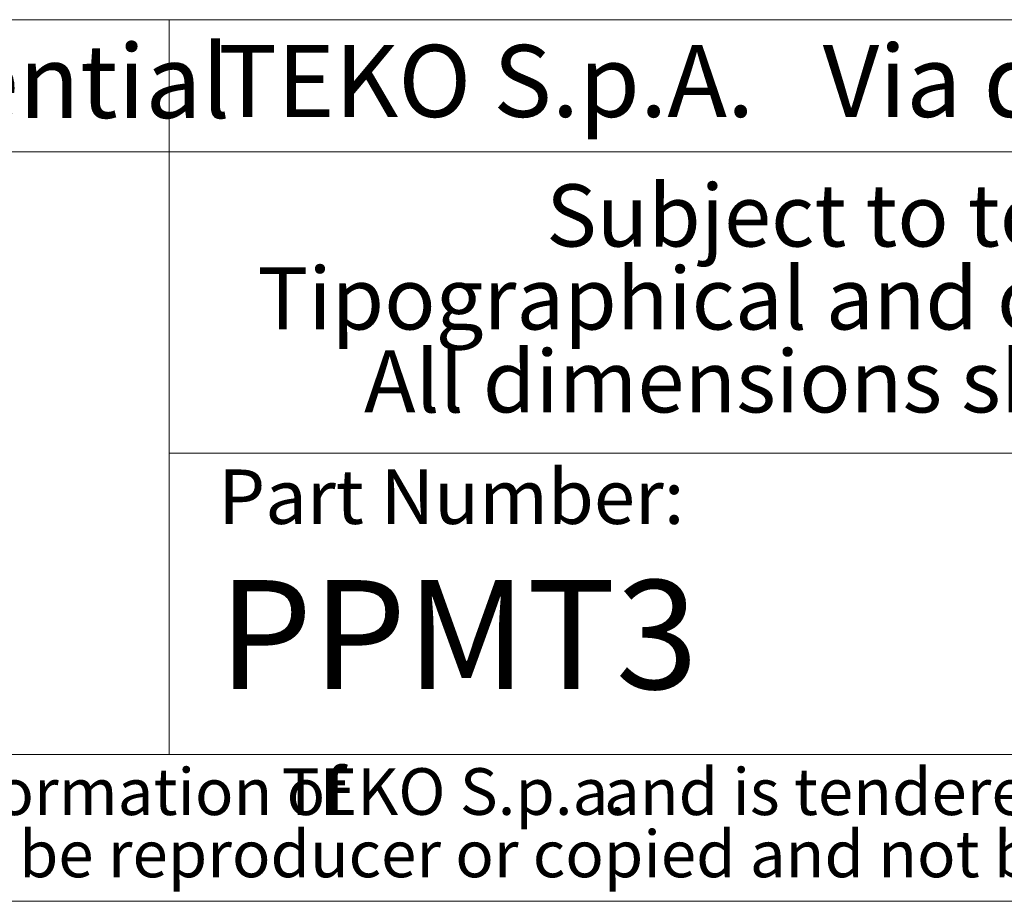
# Model space of a CAD drawing. Units: millimetres. Extents: x 2 to 294, y 2 to 208.
# Drawn here: x 188 to 221, y 5 to 35 of the extents above; entities that cross this region are included whole.
import ezdxf

# ---------------------------------------------------------------- set-up
doc = ezdxf.new("R2010")
doc.units = ezdxf.units.MM
doc.linetypes.add('SLD-Solido', pattern=[0])
doc.layers.add('CARTIGLIO', color=7, linetype='SLD-Solido', lineweight=15)
doc.layers.add('NOTE_FISSE', color=8, linetype='SLD-Solido')
doc.styles.add('SLDTEXTSTYLE0', font='ARIALBI.TTF', dxfattribs={"width": 0.948})
doc.styles.add('SLDTEXTSTYLE1', font='ARIAL.TTF', dxfattribs={"width": 0.948})
doc.styles.add('SLDTEXTSTYLE2', font='ARIALBD.TTF', dxfattribs={"width": 0.948})
doc.styles.add('SLDTEXTSTYLE3', font='ARIALI.TTF', dxfattribs={"width": 0.948})

# ---------------------------------------------------------------- blocks, each defined once
blk = doc.blocks.new('SW_NOTE_0')
at = {"layer": 'CARTIGLIO', "color": 0, "char_height": 1.5875, "attachment_point": 2}
for s, insert, style in [('This document contains proprietary information of ', (23.812, 2.04), 'SLDTEXTSTYLE3'), ('TEKO S.p.a.', (53.139, 2.046), 'SLDTEXTSTYLE0'), (' and is tendered subject to the conditions that the ', (82.862, 2.04), 'SLDTEXTSTYLE3'), ('information be retained in confidence not be reproducer or copied and not be used or incorporated in any product', (53.318, -0.077), 'SLDTEXTSTYLE3')]:
    blk.add_mtext(s, dxfattribs=dict(at, insert=insert, style=style))
blk = doc.blocks.new('SW_NOTE_1')
at = {"layer": 'CARTIGLIO', "color": 0, "char_height": 2.11667, "attachment_point": 2, "style": 'SLDTEXTSTYLE0'}
for s, insert in [('Subject to technical modification without prior notice.', (36.182, 2.729)), ('Tipographical and others errors do not justify any claim for damages.', (36.194, -0.094)), ('All dimensions should be verified using an actual moulded part.', (36.141, -2.916))]:
    blk.add_mtext(s, dxfattribs=dict(at, insert=insert))
blk = doc.blocks.new('SW_NOTE_2')
at = {"layer": 'CARTIGLIO', "color": 0, "char_height": 2.45, "attachment_point": 1}
for s, insert, style in [(" Via dell'Industria 5 - S.Lazzaro di Savena - BO - IT", (19.821, 3.158), 'SLDTEXTSTYLE1'), ('TEKO S.p.A.', (0, 3.158), 'SLDTEXTSTYLE2')]:
    blk.add_mtext(s, dxfattribs=dict(at, insert=insert, style=style))

msp = doc.modelspace()

# ---------------------------------------------------------------- linework, layer by layer
at = {"layer": 'CARTIGLIO'}
for p, q in [((292, 35), (148.5, 35)), ((192.782, 35), (192.782, 10)), ((148.5, 30.5), (292, 30.5)), ((192.782, 20.25), (292, 20.25)), ((148.5, 10), (292, 10)), ((5, 5), (292, 5))]:
    msp.add_line(p, q, dxfattribs=at)

# ---------------------------------------------------------------- block references
for name, p in [('SW_NOTE_2', (194.448, 30.982)), ('SW_NOTE_1', (205.897, 26.669)), ('SW_NOTE_0', (149.327, 7.483))]:
    msp.add_blockref(name, p, dxfattribs=at)

# ---------------------------------------------------------------- texts
at = {"layer": 'CARTIGLIO', "attachment_point": 1, "style": 'SLDTEXTSTYLE1'}
for s, insert, char_height in [('Proprietary and Confidential', (149.524, 34.155), 2.5), ('PPMT3', (194.448, 15.93), 3.7042)]:
    msp.add_mtext(s, dxfattribs=dict(at, insert=insert, char_height=char_height))
at = {"layer": 'NOTE_FISSE', "insert": (194.448, 19.694), "char_height": 1.85208, "attachment_point": 1, "style": 'SLDTEXTSTYLE0'}
msp.add_mtext('Part Number:', dxfattribs=at)

doc.saveas('drawing.dxf')
